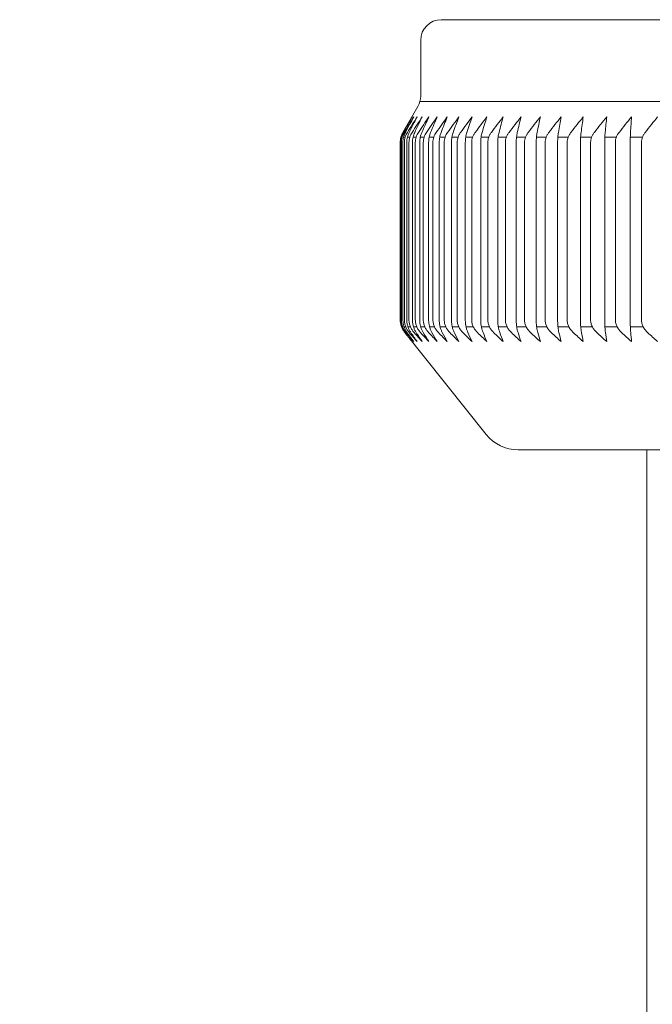
# Model space of a CAD drawing. Units: inches. Extents: x 7364 to 11041, y -2881 to -307.
# Drawn here: x 9854 to 9870, y -1760 to -1736 of the extents above; entities that cross this region are included whole.
import ezdxf

# ---------------------------------------------------------------- set-up
doc = ezdxf.new("R2010")
doc.units = ezdxf.units.IN
doc.header["$LTSCALE"] = 4
doc.header["$MEASUREMENT"] = 0
doc.layers.get('0').update_dxf_attribs({"lineweight": 15})
doc.layers.add('1', color=7, linetype='Continuous')
doc.styles.add('style2', font='arial.ttf', dxfattribs={"height": 30})
doc.dimstyles.new('212', dxfattribs={"dimtxt": 30, "dimasz": 25, "dimexe": 5, "dimexo": 10, "dimgap": 10, "dimtad": 1, "dimtoh": 1, "dimdec": 0, "dimzin": 0, "dimdsep": 46, "dimtxsty": 'style2', "dimcen": 0, "dimadec": 0, "dimazin": 0, "dimtfac": 1, "dimtdec": 0, "dimtofl": 0, "dimtmove": 0, "dimatfit": 3, "dimfxl": 1, "dimtolj": 1, "dimtzin": 0, "dimarcsym": 0})

msp = doc.modelspace()

# ---------------------------------------------------------------- linework, layer by layer
at = {"layer": '1', "linetype": 'Continuous', "lineweight": 18}
for p, q in [((9885.695, -1735.596), (9864.763, -1735.596)), ((9864.262, -1736.096), (9864.262, -1737.464)), ((9864.195, -1737.715), (9863.828, -1738.35)), ((9863.761, -1738.6), (9863.761, -1742.932)), ((9863.871, -1743.244), (9865.864, -1745.736)), ((9885.695, -1746.112), (9866.646, -1746.112)), ((9869.796, -1746.112), (9869.796, -1829.341))]:
    msp.add_line(p, q, dxfattribs=at)
at = {"layer": '1', "linetype": 'Continuous', "lineweight": 13}
for p, q in [((9864.244, -1737.599), (9907.147, -1737.599)), ((9863.78, -1738.466), (9863.781, -1738.466)), ((9863.792, -1738.466), (9863.811, -1738.466)), ((9863.845, -1738.466), (9863.883, -1738.466)), ((9863.939, -1738.466), (9863.997, -1738.466)), ((9864.075, -1738.466), (9864.152, -1738.466)), ((9864.252, -1738.466), (9864.348, -1738.466)), ((9864.47, -1738.466), (9864.585, -1738.466)), ((9864.729, -1738.466), (9864.861, -1738.466)), ((9865.027, -1738.466), (9865.178, -1738.466)), ((9865.364, -1738.466), (9865.533, -1738.466)), ((9865.741, -1738.466), (9865.927, -1738.466)), ((9866.155, -1738.466), (9866.359, -1738.466)), ((9866.606, -1738.466), (9866.827, -1738.466)), ((9867.094, -1738.466), (9867.331, -1738.466)), ((9867.617, -1738.466), (9867.871, -1738.466)), ((9868.175, -1738.466), (9868.444, -1738.466)), ((9868.766, -1738.466), (9869.05, -1738.466)), ((9869.389, -1738.466), (9869.687, -1738.466)), ((9863.825, -1743.107), (9863.805, -1743.107)), ((9863.898, -1743.107), (9863.858, -1743.107)), ((9864.012, -1743.107), (9863.952, -1743.107)), ((9864.168, -1743.107), (9864.087, -1743.107)), ((9864.364, -1743.107), (9864.263, -1743.107)), ((9864.601, -1743.107), (9864.481, -1743.107)), ((9864.878, -1743.107), (9864.738, -1743.107)), ((9865.195, -1743.107), (9865.036, -1743.107)), ((9865.551, -1743.107), (9865.372, -1743.107)), ((9865.945, -1743.107), (9865.748, -1743.107)), ((9866.377, -1743.107), (9866.161, -1743.107)), ((9866.845, -1743.107), (9866.612, -1743.107)), ((9867.35, -1743.107), (9867.099, -1743.107)), ((9867.889, -1743.107), (9867.621, -1743.107)), ((9868.462, -1743.107), (9868.178, -1743.107)), ((9869.068, -1743.107), (9868.768, -1743.107)), ((9869.706, -1743.107), (9869.391, -1743.107))]:
    msp.add_line(p, q, dxfattribs=at)
at = {"layer": '1', "linetype": 'Continuous', "lineweight": 18}
for centre, radius, start, end in [((9864.763, -1736.096), 0.501, 90, 180), ((9864.262, -1738.6), 0.501, 150, 180), ((9866.646, -1745.11), 1.002, 218.6598, 270)]:
    msp.add_arc(centre, radius, start, end, dxfattribs=at)
at = {"layer": '1', "linetype": 'Continuous', "lineweight": 18, "extrusion": (0, 0, -1)}
msp.add_arc((-9863.761, -1737.464), 0.501, 180, 210, dxfattribs=at)
at = {"layer": '1', "linetype": 'Continuous', "lineweight": 18}
for points in [[(9864.053, -1737.97), (9863.978, -1738.096), (9863.904, -1738.223), (9863.83, -1738.35)], [(9864.053, -1737.97), (9863.981, -1738.096), (9863.91, -1738.223), (9863.839, -1738.35)], [(9863.862, -1738.35), (9863.939, -1738.223), (9864.017, -1738.096), (9864.094, -1737.97)], [(9863.89, -1738.35), (9863.958, -1738.223), (9864.026, -1738.096), (9864.094, -1737.97)], [(9863.936, -1738.35), (9864.016, -1738.223), (9864.096, -1738.096), (9864.176, -1737.97)], [(9863.982, -1738.35), (9864.047, -1738.223), (9864.112, -1738.096), (9864.176, -1737.97)], [(9864.052, -1738.35), (9864.134, -1738.223), (9864.217, -1738.096), (9864.3, -1737.97)], [(9864.116, -1738.35), (9864.177, -1738.223), (9864.238, -1738.096), (9864.3, -1737.97)], [(9864.208, -1738.35), (9864.293, -1738.223), (9864.378, -1738.096), (9864.464, -1737.97)], [(9864.464, -1737.97), (9864.406, -1738.096), (9864.348, -1738.223), (9864.291, -1738.35)], [(9864.406, -1738.35), (9864.493, -1738.223), (9864.58, -1738.096), (9864.668, -1737.97)], [(9864.668, -1737.97), (9864.614, -1738.096), (9864.56, -1738.223), (9864.506, -1738.35)], [(9864.644, -1738.35), (9864.733, -1738.223), (9864.823, -1738.096), (9864.913, -1737.97)], [(9864.762, -1738.35), (9864.812, -1738.223), (9864.862, -1738.096), (9864.913, -1737.97)], [(9865.197, -1737.97), (9865.105, -1738.096), (9865.013, -1738.223), (9864.922, -1738.35)], [(9865.197, -1737.97), (9865.15, -1738.096), (9865.104, -1738.223), (9865.058, -1738.35)], [(9865.52, -1737.97), (9865.426, -1738.096), (9865.333, -1738.223), (9865.24, -1738.35)], [(9865.52, -1737.97), (9865.477, -1738.096), (9865.435, -1738.223), (9865.393, -1738.35)], [(9865.881, -1737.97), (9865.786, -1738.096), (9865.691, -1738.223), (9865.596, -1738.35)], [(9865.881, -1737.97), (9865.843, -1738.096), (9865.804, -1738.223), (9865.766, -1738.35)], [(9866.28, -1737.97), (9866.184, -1738.096), (9866.087, -1738.223), (9865.991, -1738.35)], [(9866.178, -1738.35), (9866.212, -1738.223), (9866.246, -1738.096), (9866.28, -1737.97)], [(9866.716, -1737.97), (9866.618, -1738.096), (9866.521, -1738.223), (9866.423, -1738.35)], [(9866.716, -1737.97), (9866.686, -1738.096), (9866.656, -1738.223), (9866.626, -1738.35)], [(9866.892, -1738.35), (9866.991, -1738.223), (9867.09, -1738.096), (9867.189, -1737.97)], [(9867.189, -1737.97), (9867.163, -1738.096), (9867.137, -1738.223), (9867.111, -1738.35)], [(9867.397, -1738.35), (9867.497, -1738.223), (9867.596, -1738.096), (9867.696, -1737.97)], [(9867.632, -1738.35), (9867.653, -1738.223), (9867.674, -1738.096), (9867.696, -1737.97)], [(9867.937, -1738.35), (9868.037, -1738.223), (9868.137, -1738.096), (9868.238, -1737.97)], [(9868.238, -1737.97), (9868.221, -1738.096), (9868.203, -1738.223), (9868.186, -1738.35)], [(9868.813, -1737.97), (9868.712, -1738.096), (9868.611, -1738.223), (9868.51, -1738.35)], [(9868.813, -1737.97), (9868.8, -1738.096), (9868.787, -1738.223), (9868.774, -1738.35)], [(9869.117, -1738.35), (9869.217, -1738.223), (9869.318, -1738.096), (9869.42, -1737.97)], [(9869.395, -1738.35), (9869.403, -1738.223), (9869.411, -1738.096), (9869.42, -1737.97)], [(9870.058, -1737.97), (9869.956, -1738.096), (9869.855, -1738.223), (9869.754, -1738.35)], [(9863.873, -1743.244), (9863.933, -1743.318), (9863.993, -1743.392), (9864.053, -1743.465)], [(9863.881, -1743.244), (9863.938, -1743.318), (9863.995, -1743.392), (9864.053, -1743.465)], [(9864.094, -1743.465), (9864.032, -1743.392), (9863.969, -1743.318), (9863.907, -1743.244)], [(9863.93, -1743.244), (9863.984, -1743.318), (9864.039, -1743.392), (9864.094, -1743.465)], [(9864.176, -1743.465), (9864.112, -1743.392), (9864.047, -1743.318), (9863.983, -1743.244)], [(9864.02, -1743.244), (9864.072, -1743.318), (9864.124, -1743.392), (9864.176, -1743.465)], [(9864.3, -1743.465), (9864.233, -1743.392), (9864.166, -1743.318), (9864.1, -1743.244)], [(9864.3, -1743.465), (9864.25, -1743.392), (9864.201, -1743.318), (9864.152, -1743.244)], [(9864.258, -1743.244), (9864.326, -1743.318), (9864.395, -1743.392), (9864.464, -1743.465)], [(9864.464, -1743.465), (9864.417, -1743.392), (9864.371, -1743.318), (9864.324, -1743.244)], [(9864.457, -1743.244), (9864.527, -1743.318), (9864.598, -1743.392), (9864.668, -1743.465)], [(9864.537, -1743.244), (9864.581, -1743.318), (9864.624, -1743.392), (9864.668, -1743.465)], [(9864.913, -1743.465), (9864.84, -1743.392), (9864.768, -1743.318), (9864.696, -1743.244)], [(9864.913, -1743.465), (9864.872, -1743.392), (9864.832, -1743.318), (9864.791, -1743.244)], [(9864.975, -1743.244), (9865.049, -1743.318), (9865.123, -1743.392), (9865.197, -1743.465)], [(9865.197, -1743.465), (9865.159, -1743.392), (9865.122, -1743.318), (9865.084, -1743.244)], [(9865.294, -1743.244), (9865.369, -1743.318), (9865.444, -1743.392), (9865.52, -1743.465)], [(9865.417, -1743.244), (9865.451, -1743.318), (9865.485, -1743.392), (9865.52, -1743.465)], [(9865.881, -1743.465), (9865.804, -1743.392), (9865.728, -1743.318), (9865.651, -1743.244)], [(9865.881, -1743.465), (9865.85, -1743.392), (9865.819, -1743.318), (9865.788, -1743.244)], [(9866.28, -1743.465), (9866.202, -1743.392), (9866.125, -1743.318), (9866.047, -1743.244)], [(9866.197, -1743.244), (9866.225, -1743.318), (9866.253, -1743.392), (9866.28, -1743.465)], [(9866.716, -1743.465), (9866.637, -1743.392), (9866.559, -1743.318), (9866.48, -1743.244)], [(9866.644, -1743.244), (9866.668, -1743.318), (9866.692, -1743.392), (9866.716, -1743.465)], [(9867.189, -1743.465), (9867.109, -1743.392), (9867.029, -1743.318), (9866.95, -1743.244)], [(9867.189, -1743.465), (9867.168, -1743.392), (9867.147, -1743.318), (9867.126, -1743.244)], [(9867.696, -1743.465), (9867.616, -1743.392), (9867.535, -1743.318), (9867.455, -1743.244)], [(9867.696, -1743.465), (9867.679, -1743.392), (9867.661, -1743.318), (9867.644, -1743.244)], [(9868.238, -1743.465), (9868.157, -1743.392), (9868.076, -1743.318), (9867.995, -1743.244)], [(9868.238, -1743.465), (9868.224, -1743.392), (9868.21, -1743.318), (9868.196, -1743.244)], [(9868.569, -1743.244), (9868.65, -1743.318), (9868.731, -1743.392), (9868.813, -1743.465)], [(9868.813, -1743.465), (9868.802, -1743.392), (9868.792, -1743.318), (9868.782, -1743.244)], [(9869.175, -1743.244), (9869.257, -1743.318), (9869.338, -1743.392), (9869.42, -1743.465)], [(9869.4, -1743.244), (9869.406, -1743.318), (9869.413, -1743.392), (9869.42, -1743.465)], [(9869.813, -1743.244), (9869.895, -1743.318), (9869.976, -1743.392), (9870.058, -1743.465)]]:
    msp.add_open_spline(points, degree=3, dxfattribs=at)
for points, knots in [([(9863.83, -1738.35), (9863.82, -1738.368), (9863.81, -1738.386), (9863.793, -1738.425), (9863.786, -1738.446), (9863.774, -1738.489), (9863.77, -1738.511), (9863.764, -1738.555), (9863.762, -1738.577), (9863.762, -1738.6)], [0, 0, 0, 0, 0.25, 0.25, 0.5, 0.5, 0.75, 0.75, 1, 1, 1, 1]), ([(9863.839, -1738.35), (9863.829, -1738.368), (9863.82, -1738.386), (9863.804, -1738.426), (9863.797, -1738.446), (9863.786, -1738.489), (9863.782, -1738.511), (9863.776, -1738.555), (9863.774, -1738.577), (9863.774, -1738.6)], [0, 0, 0, 0, 0.25, 0.25, 0.5, 0.5, 0.75, 0.75, 1, 1, 1, 1]), ([(9863.792, -1738.6), (9863.792, -1738.577), (9863.794, -1738.555), (9863.8, -1738.511), (9863.805, -1738.489), (9863.817, -1738.446), (9863.824, -1738.425), (9863.842, -1738.386), (9863.852, -1738.368), (9863.862, -1738.35)], [0, 0, 0, 0, 0.25, 0.25, 0.5, 0.5, 0.75, 0.75, 1, 1, 1, 1]), ([(9863.828, -1738.6), (9863.828, -1738.577), (9863.829, -1738.555), (9863.835, -1738.511), (9863.839, -1738.489), (9863.85, -1738.446), (9863.857, -1738.426), (9863.872, -1738.386), (9863.88, -1738.368), (9863.89, -1738.35)], [0, 0, 0, 0, 0.25, 0.25, 0.5, 0.5, 0.75, 0.75, 1, 1, 1, 1]), ([(9863.863, -1738.6), (9863.863, -1738.577), (9863.865, -1738.555), (9863.872, -1738.511), (9863.877, -1738.489), (9863.889, -1738.446), (9863.897, -1738.425), (9863.915, -1738.386), (9863.925, -1738.368), (9863.936, -1738.35)], [0, 0, 0, 0, 0.25, 0.25, 0.5, 0.5, 0.75, 0.75, 1, 1, 1, 1]), ([(9863.923, -1738.6), (9863.923, -1738.577), (9863.925, -1738.555), (9863.93, -1738.511), (9863.934, -1738.489), (9863.944, -1738.446), (9863.951, -1738.426), (9863.965, -1738.386), (9863.973, -1738.368), (9863.982, -1738.35)], [0, 0, 0, 0, 0.25, 0.25, 0.5, 0.5, 0.75, 0.75, 1, 1, 1, 1]), ([(9864.052, -1738.35), (9864.04, -1738.368), (9864.03, -1738.386), (9864.011, -1738.425), (9864.003, -1738.446), (9863.99, -1738.489), (9863.985, -1738.511), (9863.978, -1738.555), (9863.976, -1738.577), (9863.976, -1738.6)], [0, 0, 0, 0, 0.25, 0.25, 0.5, 0.5, 0.75, 0.75, 1, 1, 1, 1]), ([(9864.06, -1738.6), (9864.06, -1738.577), (9864.061, -1738.555), (9864.066, -1738.511), (9864.07, -1738.489), (9864.08, -1738.446), (9864.086, -1738.426), (9864.1, -1738.386), (9864.107, -1738.368), (9864.116, -1738.35)], [0, 0, 0, 0, 0.25, 0.25, 0.5, 0.5, 0.75, 0.75, 1, 1, 1, 1]), ([(9864.131, -1738.6), (9864.131, -1738.577), (9864.133, -1738.555), (9864.14, -1738.511), (9864.145, -1738.489), (9864.158, -1738.446), (9864.167, -1738.425), (9864.186, -1738.386), (9864.196, -1738.368), (9864.208, -1738.35)], [0, 0, 0, 0, 0.25, 0.25, 0.5, 0.5, 0.75, 0.75, 1, 1, 1, 1]), ([(9864.238, -1738.6), (9864.238, -1738.577), (9864.239, -1738.555), (9864.244, -1738.511), (9864.247, -1738.489), (9864.257, -1738.446), (9864.262, -1738.426), (9864.275, -1738.386), (9864.283, -1738.368), (9864.291, -1738.35)], [0, 0, 0, 0, 0.25, 0.25, 0.5, 0.5, 0.75, 0.75, 1, 1, 1, 1]), ([(9864.406, -1738.35), (9864.394, -1738.368), (9864.383, -1738.386), (9864.363, -1738.425), (9864.354, -1738.446), (9864.34, -1738.489), (9864.335, -1738.511), (9864.328, -1738.555), (9864.326, -1738.577), (9864.326, -1738.6)], [0, 0, 0, 0, 0.25, 0.25, 0.5, 0.5, 0.75, 0.75, 1, 1, 1, 1]), ([(9864.506, -1738.35), (9864.499, -1738.368), (9864.492, -1738.386), (9864.48, -1738.426), (9864.474, -1738.446), (9864.466, -1738.489), (9864.462, -1738.511), (9864.458, -1738.555), (9864.457, -1738.577), (9864.457, -1738.6)], [0, 0, 0, 0, 0.25, 0.25, 0.5, 0.5, 0.75, 0.75, 1, 1, 1, 1]), ([(9864.562, -1738.6), (9864.562, -1738.577), (9864.564, -1738.555), (9864.571, -1738.511), (9864.577, -1738.489), (9864.591, -1738.446), (9864.6, -1738.425), (9864.62, -1738.386), (9864.631, -1738.368), (9864.644, -1738.35)], [0, 0, 0, 0, 0.25, 0.25, 0.5, 0.5, 0.75, 0.75, 1, 1, 1, 1]), ([(9864.762, -1738.35), (9864.755, -1738.368), (9864.748, -1738.386), (9864.737, -1738.426), (9864.732, -1738.446), (9864.724, -1738.489), (9864.721, -1738.511), (9864.717, -1738.555), (9864.716, -1738.577), (9864.716, -1738.6)], [0, 0, 0, 0, 0.25, 0.25, 0.5, 0.5, 0.75, 0.75, 1, 1, 1, 1]), ([(9864.839, -1738.6), (9864.839, -1738.577), (9864.841, -1738.555), (9864.848, -1738.511), (9864.854, -1738.489), (9864.868, -1738.446), (9864.877, -1738.425), (9864.898, -1738.386), (9864.909, -1738.368), (9864.922, -1738.35)], [0, 0, 0, 0, 0.25, 0.25, 0.5, 0.5, 0.75, 0.75, 1, 1, 1, 1]), ([(9865.015, -1738.6), (9865.015, -1738.577), (9865.016, -1738.555), (9865.02, -1738.511), (9865.023, -1738.489), (9865.03, -1738.446), (9865.035, -1738.426), (9865.045, -1738.386), (9865.051, -1738.368), (9865.058, -1738.35)], [0, 0, 0, 0, 0.25, 0.25, 0.5, 0.5, 0.75, 0.75, 1, 1, 1, 1]), ([(9865.24, -1738.35), (9865.227, -1738.368), (9865.215, -1738.386), (9865.194, -1738.425), (9865.185, -1738.446), (9865.17, -1738.489), (9865.164, -1738.511), (9865.157, -1738.555), (9865.155, -1738.577), (9865.155, -1738.6)], [0, 0, 0, 0, 0.25, 0.25, 0.5, 0.5, 0.75, 0.75, 1, 1, 1, 1]), ([(9865.354, -1738.6), (9865.354, -1738.577), (9865.355, -1738.555), (9865.358, -1738.511), (9865.361, -1738.489), (9865.368, -1738.446), (9865.372, -1738.426), (9865.381, -1738.386), (9865.387, -1738.368), (9865.393, -1738.35)], [0, 0, 0, 0, 0.25, 0.25, 0.5, 0.5, 0.75, 0.75, 1, 1, 1, 1]), ([(9865.51, -1738.6), (9865.51, -1738.577), (9865.512, -1738.555), (9865.519, -1738.511), (9865.525, -1738.489), (9865.54, -1738.446), (9865.55, -1738.425), (9865.571, -1738.386), (9865.583, -1738.368), (9865.596, -1738.35)], [0, 0, 0, 0, 0.25, 0.25, 0.5, 0.5, 0.75, 0.75, 1, 1, 1, 1]), ([(9865.766, -1738.35), (9865.761, -1738.368), (9865.756, -1738.386), (9865.747, -1738.426), (9865.744, -1738.446), (9865.737, -1738.489), (9865.735, -1738.511), (9865.732, -1738.555), (9865.731, -1738.577), (9865.731, -1738.6)], [0, 0, 0, 0, 0.25, 0.25, 0.5, 0.5, 0.75, 0.75, 1, 1, 1, 1]), ([(9865.903, -1738.6), (9865.903, -1738.577), (9865.905, -1738.555), (9865.913, -1738.511), (9865.919, -1738.489), (9865.934, -1738.446), (9865.944, -1738.425), (9865.965, -1738.386), (9865.978, -1738.368), (9865.991, -1738.35)], [0, 0, 0, 0, 0.25, 0.25, 0.5, 0.5, 0.75, 0.75, 1, 1, 1, 1]), ([(9866.178, -1738.35), (9866.173, -1738.368), (9866.168, -1738.386), (9866.161, -1738.426), (9866.157, -1738.446), (9866.152, -1738.489), (9866.15, -1738.511), (9866.147, -1738.555), (9866.146, -1738.577), (9866.146, -1738.6)], [0, 0, 0, 0, 0.25, 0.25, 0.5, 0.5, 0.75, 0.75, 1, 1, 1, 1]), ([(9866.423, -1738.35), (9866.41, -1738.368), (9866.397, -1738.386), (9866.376, -1738.425), (9866.366, -1738.446), (9866.35, -1738.489), (9866.344, -1738.511), (9866.336, -1738.555), (9866.334, -1738.577), (9866.334, -1738.6)], [0, 0, 0, 0, 0.25, 0.25, 0.5, 0.5, 0.75, 0.75, 1, 1, 1, 1]), ([(9866.599, -1738.6), (9866.599, -1738.577), (9866.6, -1738.555), (9866.602, -1738.511), (9866.604, -1738.489), (9866.609, -1738.446), (9866.612, -1738.426), (9866.618, -1738.386), (9866.622, -1738.368), (9866.626, -1738.35)], [0, 0, 0, 0, 0.25, 0.25, 0.5, 0.5, 0.75, 0.75, 1, 1, 1, 1]), ([(9866.892, -1738.35), (9866.879, -1738.368), (9866.866, -1738.386), (9866.844, -1738.425), (9866.834, -1738.446), (9866.819, -1738.489), (9866.813, -1738.511), (9866.805, -1738.555), (9866.802, -1738.577), (9866.802, -1738.6)], [0, 0, 0, 0, 0.25, 0.25, 0.5, 0.5, 0.75, 0.75, 1, 1, 1, 1]), ([(9867.088, -1738.6), (9867.088, -1738.577), (9867.088, -1738.555), (9867.09, -1738.511), (9867.092, -1738.489), (9867.096, -1738.446), (9867.099, -1738.426), (9867.104, -1738.386), (9867.108, -1738.368), (9867.111, -1738.35)], [0, 0, 0, 0, 0.25, 0.25, 0.5, 0.5, 0.75, 0.75, 1, 1, 1, 1]), ([(9867.307, -1738.6), (9867.307, -1738.577), (9867.309, -1738.555), (9867.317, -1738.511), (9867.323, -1738.489), (9867.339, -1738.446), (9867.348, -1738.425), (9867.371, -1738.386), (9867.383, -1738.368), (9867.397, -1738.35)], [0, 0, 0, 0, 0.25, 0.25, 0.5, 0.5, 0.75, 0.75, 1, 1, 1, 1]), ([(9867.632, -1738.35), (9867.629, -1738.368), (9867.626, -1738.386), (9867.621, -1738.426), (9867.619, -1738.446), (9867.616, -1738.489), (9867.614, -1738.511), (9867.612, -1738.555), (9867.612, -1738.577), (9867.612, -1738.6)], [0, 0, 0, 0, 0.25, 0.25, 0.5, 0.5, 0.75, 0.75, 1, 1, 1, 1]), ([(9867.846, -1738.6), (9867.846, -1738.577), (9867.848, -1738.555), (9867.856, -1738.511), (9867.862, -1738.489), (9867.878, -1738.446), (9867.888, -1738.425), (9867.91, -1738.386), (9867.923, -1738.368), (9867.937, -1738.35)], [0, 0, 0, 0, 0.25, 0.25, 0.5, 0.5, 0.75, 0.75, 1, 1, 1, 1]), ([(9868.171, -1738.6), (9868.171, -1738.577), (9868.171, -1738.555), (9868.172, -1738.511), (9868.173, -1738.489), (9868.176, -1738.446), (9868.178, -1738.426), (9868.182, -1738.386), (9868.184, -1738.368), (9868.186, -1738.35)], [0, 0, 0, 0, 0.25, 0.25, 0.5, 0.5, 0.75, 0.75, 1, 1, 1, 1]), ([(9868.419, -1738.6), (9868.419, -1738.577), (9868.421, -1738.555), (9868.429, -1738.511), (9868.435, -1738.489), (9868.451, -1738.446), (9868.461, -1738.425), (9868.484, -1738.386), (9868.496, -1738.368), (9868.51, -1738.35)], [0, 0, 0, 0, 0.25, 0.25, 0.5, 0.5, 0.75, 0.75, 1, 1, 1, 1]), ([(9868.763, -1738.6), (9868.763, -1738.577), (9868.763, -1738.555), (9868.764, -1738.511), (9868.765, -1738.489), (9868.767, -1738.446), (9868.768, -1738.426), (9868.771, -1738.386), (9868.773, -1738.368), (9868.774, -1738.35)], [0, 0, 0, 0, 0.25, 0.25, 0.5, 0.5, 0.75, 0.75, 1, 1, 1, 1]), ([(9869.117, -1738.35), (9869.102, -1738.368), (9869.09, -1738.386), (9869.067, -1738.425), (9869.057, -1738.446), (9869.041, -1738.489), (9869.035, -1738.511), (9869.027, -1738.555), (9869.024, -1738.577), (9869.024, -1738.6)], [0, 0, 0, 0, 0.25, 0.25, 0.5, 0.5, 0.75, 0.75, 1, 1, 1, 1]), ([(9869.387, -1738.6), (9869.387, -1738.577), (9869.387, -1738.555), (9869.388, -1738.511), (9869.388, -1738.489), (9869.39, -1738.446), (9869.391, -1738.426), (9869.392, -1738.386), (9869.393, -1738.368), (9869.395, -1738.35)], [0, 0, 0, 0, 0.25, 0.25, 0.5, 0.5, 0.75, 0.75, 1, 1, 1, 1]), ([(9869.662, -1738.6), (9869.662, -1738.577), (9869.664, -1738.555), (9869.673, -1738.511), (9869.679, -1738.489), (9869.695, -1738.446), (9869.705, -1738.425), (9869.727, -1738.386), (9869.74, -1738.368), (9869.754, -1738.35)], [0, 0, 0, 0, 0.25, 0.25, 0.5, 0.5, 0.75, 0.75, 1, 1, 1, 1]), ([(9863.762, -1738.6), (9863.762, -1739.055), (9863.762, -1739.51), (9863.762, -1740.459), (9863.762, -1740.953), (9863.762, -1741.942), (9863.762, -1742.437), (9863.762, -1742.932)], [0, 0, 0, 0, 0.314899, 0.314899, 0.65745, 0.65745, 1, 1, 1, 1]), ([(9863.774, -1738.6), (9863.774, -1739.585), (9863.774, -1740.569), (9863.774, -1742.013), (9863.774, -1742.472), (9863.774, -1742.932)], [0, 0, 0, 0, 0.681833, 0.681833, 1, 1, 1, 1]), ([(9863.792, -1738.6), (9863.792, -1739.055), (9863.792, -1739.51), (9863.792, -1740.459), (9863.792, -1740.953), (9863.792, -1741.942), (9863.792, -1742.437), (9863.792, -1742.932)], [0, 0, 0, 0, 0.314899, 0.314899, 0.65745, 0.65745, 1, 1, 1, 1]), ([(9863.828, -1738.6), (9863.828, -1739.585), (9863.828, -1740.569), (9863.828, -1742.013), (9863.828, -1742.472), (9863.828, -1742.932)], [0, 0, 0, 0, 0.681833, 0.681833, 1, 1, 1, 1]), ([(9863.863, -1742.932), (9863.863, -1742.437), (9863.863, -1741.942), (9863.863, -1740.953), (9863.863, -1740.459), (9863.863, -1739.51), (9863.863, -1739.055), (9863.863, -1738.6)], [0, 0, 0, 0, 0.34255, 0.34255, 0.685101, 0.685101, 1, 1, 1, 1]), ([(9863.923, -1742.932), (9863.923, -1742.472), (9863.923, -1742.013), (9863.923, -1740.569), (9863.923, -1739.585), (9863.923, -1738.6)], [0, 0, 0, 0, 0.318167, 0.318167, 1, 1, 1, 1]), ([(9863.976, -1738.6), (9863.976, -1739.055), (9863.976, -1739.51), (9863.976, -1740.459), (9863.976, -1740.953), (9863.976, -1741.942), (9863.976, -1742.437), (9863.976, -1742.932)], [0, 0, 0, 0, 0.314899, 0.314899, 0.65745, 0.65745, 1, 1, 1, 1]), ([(9864.06, -1738.6), (9864.06, -1739.585), (9864.06, -1740.569), (9864.06, -1742.013), (9864.06, -1742.472), (9864.06, -1742.932)], [0, 0, 0, 0, 0.681833, 0.681833, 1, 1, 1, 1]), ([(9864.131, -1742.932), (9864.131, -1742.437), (9864.131, -1741.942), (9864.131, -1740.953), (9864.131, -1740.459), (9864.131, -1739.51), (9864.131, -1739.055), (9864.131, -1738.6)], [0, 0, 0, 0, 0.34255, 0.34255, 0.685101, 0.685101, 1, 1, 1, 1]), ([(9864.238, -1742.932), (9864.238, -1742.472), (9864.238, -1742.013), (9864.238, -1740.569), (9864.238, -1739.585), (9864.238, -1738.6)], [0, 0, 0, 0, 0.318167, 0.318167, 1, 1, 1, 1]), ([(9864.326, -1738.6), (9864.326, -1739.055), (9864.326, -1739.51), (9864.326, -1740.459), (9864.326, -1740.953), (9864.326, -1741.942), (9864.326, -1742.437), (9864.326, -1742.932)], [0, 0, 0, 0, 0.314899, 0.314899, 0.65745, 0.65745, 1, 1, 1, 1]), ([(9864.457, -1738.6), (9864.457, -1739.585), (9864.457, -1740.569), (9864.457, -1742.013), (9864.457, -1742.472), (9864.457, -1742.932)], [0, 0, 0, 0, 0.681833, 0.681833, 1, 1, 1, 1]), ([(9864.562, -1738.6), (9864.562, -1739.055), (9864.562, -1739.51), (9864.562, -1740.459), (9864.562, -1740.953), (9864.562, -1741.942), (9864.562, -1742.437), (9864.562, -1742.932)], [0, 0, 0, 0, 0.314899, 0.314899, 0.65745, 0.65745, 1, 1, 1, 1]), ([(9864.716, -1742.932), (9864.716, -1742.472), (9864.716, -1742.013), (9864.716, -1740.569), (9864.716, -1739.585), (9864.716, -1738.6)], [0, 0, 0, 0, 0.318167, 0.318167, 1, 1, 1, 1]), ([(9864.839, -1738.6), (9864.839, -1739.055), (9864.839, -1739.51), (9864.839, -1740.459), (9864.839, -1740.953), (9864.839, -1741.942), (9864.839, -1742.437), (9864.839, -1742.932)], [0, 0, 0, 0, 0.314899, 0.314899, 0.65745, 0.65745, 1, 1, 1, 1]), ([(9865.015, -1738.6), (9865.015, -1739.585), (9865.015, -1740.569), (9865.015, -1742.013), (9865.015, -1742.472), (9865.015, -1742.932)], [0, 0, 0, 0, 0.681833, 0.681833, 1, 1, 1, 1]), ([(9865.155, -1742.932), (9865.155, -1742.437), (9865.155, -1741.942), (9865.155, -1740.953), (9865.155, -1740.459), (9865.155, -1739.51), (9865.155, -1739.055), (9865.155, -1738.6)], [0, 0, 0, 0, 0.34255, 0.34255, 0.685101, 0.685101, 1, 1, 1, 1]), ([(9865.354, -1742.932), (9865.354, -1742.472), (9865.354, -1742.013), (9865.354, -1740.569), (9865.354, -1739.585), (9865.354, -1738.6)], [0, 0, 0, 0, 0.318167, 0.318167, 1, 1, 1, 1]), ([(9865.51, -1742.932), (9865.51, -1742.437), (9865.51, -1741.942), (9865.51, -1740.953), (9865.51, -1740.459), (9865.51, -1739.51), (9865.51, -1739.055), (9865.51, -1738.6)], [0, 0, 0, 0, 0.34255, 0.34255, 0.685101, 0.685101, 1, 1, 1, 1]), ([(9865.731, -1742.932), (9865.731, -1742.472), (9865.731, -1742.013), (9865.731, -1740.569), (9865.731, -1739.585), (9865.731, -1738.6)], [0, 0, 0, 0, 0.318167, 0.318167, 1, 1, 1, 1]), ([(9865.903, -1738.6), (9865.903, -1739.055), (9865.903, -1739.51), (9865.903, -1740.459), (9865.903, -1740.953), (9865.903, -1741.942), (9865.903, -1742.437), (9865.903, -1742.932)], [0, 0, 0, 0, 0.314899, 0.314899, 0.65745, 0.65745, 1, 1, 1, 1]), ([(9866.146, -1742.932), (9866.146, -1742.472), (9866.146, -1742.013), (9866.146, -1740.569), (9866.146, -1739.585), (9866.146, -1738.6)], [0, 0, 0, 0, 0.318167, 0.318167, 1, 1, 1, 1]), ([(9866.334, -1742.932), (9866.334, -1742.437), (9866.334, -1741.942), (9866.334, -1740.953), (9866.334, -1740.459), (9866.334, -1739.51), (9866.334, -1739.055), (9866.334, -1738.6)], [0, 0, 0, 0, 0.34255, 0.34255, 0.685101, 0.685101, 1, 1, 1, 1]), ([(9866.599, -1738.6), (9866.599, -1739.585), (9866.599, -1740.569), (9866.599, -1742.013), (9866.599, -1742.472), (9866.599, -1742.932)], [0, 0, 0, 0, 0.681833, 0.681833, 1, 1, 1, 1]), ([(9866.802, -1742.932), (9866.802, -1742.437), (9866.802, -1741.942), (9866.802, -1740.953), (9866.802, -1740.459), (9866.802, -1739.51), (9866.802, -1739.055), (9866.802, -1738.6)], [0, 0, 0, 0, 0.34255, 0.34255, 0.685101, 0.685101, 1, 1, 1, 1]), ([(9867.088, -1738.6), (9867.088, -1739.585), (9867.088, -1740.569), (9867.088, -1742.013), (9867.088, -1742.472), (9867.088, -1742.932)], [0, 0, 0, 0, 0.681833, 0.681833, 1, 1, 1, 1]), ([(9867.307, -1738.6), (9867.307, -1739.055), (9867.307, -1739.51), (9867.307, -1740.459), (9867.307, -1740.953), (9867.307, -1741.942), (9867.307, -1742.437), (9867.307, -1742.932)], [0, 0, 0, 0, 0.314899, 0.314899, 0.65745, 0.65745, 1, 1, 1, 1]), ([(9867.612, -1742.932), (9867.612, -1742.472), (9867.612, -1742.013), (9867.612, -1740.569), (9867.612, -1739.585), (9867.612, -1738.6)], [0, 0, 0, 0, 0.318167, 0.318167, 1, 1, 1, 1]), ([(9867.846, -1738.6), (9867.846, -1739.055), (9867.846, -1739.51), (9867.846, -1740.459), (9867.846, -1740.953), (9867.846, -1741.942), (9867.846, -1742.437), (9867.846, -1742.932)], [0, 0, 0, 0, 0.314899, 0.314899, 0.65745, 0.65745, 1, 1, 1, 1]), ([(9868.171, -1742.932), (9868.171, -1742.472), (9868.171, -1742.013), (9868.171, -1740.569), (9868.171, -1739.585), (9868.171, -1738.6)], [0, 0, 0, 0, 0.318167, 0.318167, 1, 1, 1, 1]), ([(9868.419, -1742.932), (9868.419, -1742.437), (9868.419, -1741.942), (9868.419, -1740.953), (9868.419, -1740.459), (9868.419, -1739.51), (9868.419, -1739.055), (9868.419, -1738.6)], [0, 0, 0, 0, 0.34255, 0.34255, 0.685101, 0.685101, 1, 1, 1, 1]), ([(9868.763, -1738.6), (9868.763, -1739.585), (9868.763, -1740.569), (9868.763, -1742.013), (9868.763, -1742.472), (9868.763, -1742.932)], [0, 0, 0, 0, 0.681833, 0.681833, 1, 1, 1, 1]), ([(9869.024, -1742.932), (9869.024, -1742.437), (9869.024, -1741.942), (9869.024, -1740.953), (9869.024, -1740.459), (9869.024, -1739.51), (9869.024, -1739.055), (9869.024, -1738.6)], [0, 0, 0, 0, 0.34255, 0.34255, 0.685101, 0.685101, 1, 1, 1, 1]), ([(9869.387, -1742.932), (9869.387, -1742.472), (9869.387, -1742.013), (9869.387, -1740.569), (9869.387, -1739.585), (9869.387, -1738.6)], [0, 0, 0, 0, 0.318167, 0.318167, 1, 1, 1, 1]), ([(9869.662, -1742.932), (9869.662, -1742.437), (9869.662, -1741.942), (9869.662, -1740.953), (9869.662, -1740.459), (9869.662, -1739.51), (9869.662, -1739.055), (9869.662, -1738.6)], [0, 0, 0, 0, 0.34255, 0.34255, 0.685101, 0.685101, 1, 1, 1, 1]), ([(9863.762, -1742.932), (9863.762, -1742.962), (9863.765, -1742.991), (9863.773, -1743.034), (9863.776, -1743.048), (9863.784, -1743.077), (9863.788, -1743.09), (9863.803, -1743.13), (9863.815, -1743.155), (9863.842, -1743.202), (9863.857, -1743.224), (9863.873, -1743.244)], [0, 0, 0, 0, 0.25, 0.25, 0.375, 0.375, 0.5, 0.5, 0.75, 0.75, 1, 1, 1, 1]), ([(9863.774, -1742.932), (9863.774, -1742.947), (9863.775, -1742.962), (9863.777, -1742.992), (9863.779, -1743.006), (9863.787, -1743.049), (9863.794, -1743.077), (9863.808, -1743.117), (9863.814, -1743.13), (9863.825, -1743.155), (9863.831, -1743.167), (9863.851, -1743.203), (9863.865, -1743.224), (9863.881, -1743.244)], [0, 0, 0, 0, 0.125, 0.125, 0.25, 0.25, 0.5, 0.5, 0.625, 0.625, 0.75, 0.75, 1, 1, 1, 1]), ([(9863.792, -1742.932), (9863.792, -1742.962), (9863.795, -1742.991), (9863.803, -1743.034), (9863.806, -1743.048), (9863.814, -1743.077), (9863.819, -1743.09), (9863.834, -1743.13), (9863.846, -1743.155), (9863.875, -1743.202), (9863.89, -1743.224), (9863.907, -1743.244)], [0, 0, 0, 0, 0.25, 0.25, 0.375, 0.375, 0.5, 0.5, 0.75, 0.75, 1, 1, 1, 1]), ([(9863.828, -1742.932), (9863.828, -1742.947), (9863.829, -1742.962), (9863.831, -1742.992), (9863.833, -1743.006), (9863.84, -1743.049), (9863.847, -1743.077), (9863.861, -1743.117), (9863.866, -1743.13), (9863.877, -1743.155), (9863.882, -1743.167), (9863.901, -1743.203), (9863.915, -1743.224), (9863.93, -1743.244)], [0, 0, 0, 0, 0.125, 0.125, 0.25, 0.25, 0.5, 0.5, 0.625, 0.625, 0.75, 0.75, 1, 1, 1, 1]), ([(9863.983, -1743.244), (9863.965, -1743.224), (9863.949, -1743.202), (9863.92, -1743.155), (9863.907, -1743.13), (9863.891, -1743.09), (9863.887, -1743.077), (9863.878, -1743.048), (9863.875, -1743.034), (9863.866, -1742.991), (9863.863, -1742.962), (9863.863, -1742.932)], [0, 0, 0, 0, 0.25, 0.25, 0.5, 0.5, 0.625, 0.625, 0.75, 0.75, 1, 1, 1, 1]), ([(9864.02, -1743.244), (9864.006, -1743.224), (9863.993, -1743.203), (9863.975, -1743.167), (9863.97, -1743.155), (9863.959, -1743.13), (9863.954, -1743.117), (9863.942, -1743.077), (9863.935, -1743.049), (9863.928, -1743.006), (9863.926, -1742.992), (9863.924, -1742.962), (9863.923, -1742.947), (9863.923, -1742.932)], [0, 0, 0, 0, 0.25, 0.25, 0.375, 0.375, 0.5, 0.5, 0.75, 0.75, 0.875, 0.875, 1, 1, 1, 1]), ([(9863.976, -1742.932), (9863.976, -1742.962), (9863.979, -1742.991), (9863.988, -1743.034), (9863.992, -1743.048), (9864, -1743.077), (9864.005, -1743.09), (9864.022, -1743.13), (9864.035, -1743.155), (9864.065, -1743.202), (9864.082, -1743.224), (9864.1, -1743.244)], [0, 0, 0, 0, 0.25, 0.25, 0.375, 0.375, 0.5, 0.5, 0.75, 0.75, 1, 1, 1, 1]), ([(9864.06, -1742.932), (9864.06, -1742.947), (9864.061, -1742.962), (9864.063, -1742.992), (9864.065, -1743.006), (9864.071, -1743.049), (9864.077, -1743.077), (9864.09, -1743.117), (9864.094, -1743.13), (9864.104, -1743.155), (9864.109, -1743.167), (9864.126, -1743.203), (9864.138, -1743.224), (9864.152, -1743.244)], [0, 0, 0, 0, 0.125, 0.125, 0.25, 0.25, 0.5, 0.5, 0.625, 0.625, 0.75, 0.75, 1, 1, 1, 1]), ([(9864.258, -1743.244), (9864.239, -1743.224), (9864.222, -1743.202), (9864.191, -1743.155), (9864.177, -1743.13), (9864.16, -1743.09), (9864.155, -1743.077), (9864.147, -1743.048), (9864.143, -1743.034), (9864.134, -1742.991), (9864.131, -1742.962), (9864.131, -1742.932)], [0, 0, 0, 0, 0.25, 0.25, 0.5, 0.5, 0.625, 0.625, 0.75, 0.75, 1, 1, 1, 1]), ([(9864.324, -1743.244), (9864.311, -1743.224), (9864.3, -1743.203), (9864.284, -1743.167), (9864.279, -1743.155), (9864.27, -1743.13), (9864.266, -1743.117), (9864.254, -1743.077), (9864.248, -1743.049), (9864.242, -1743.006), (9864.241, -1742.992), (9864.239, -1742.962), (9864.238, -1742.947), (9864.238, -1742.932)], [0, 0, 0, 0, 0.25, 0.25, 0.375, 0.375, 0.5, 0.5, 0.75, 0.75, 0.875, 0.875, 1, 1, 1, 1]), ([(9864.326, -1742.932), (9864.326, -1742.962), (9864.329, -1742.991), (9864.339, -1743.034), (9864.342, -1743.048), (9864.351, -1743.077), (9864.357, -1743.09), (9864.374, -1743.13), (9864.388, -1743.155), (9864.42, -1743.202), (9864.437, -1743.224), (9864.457, -1743.244)], [0, 0, 0, 0, 0.25, 0.25, 0.375, 0.375, 0.5, 0.5, 0.75, 0.75, 1, 1, 1, 1]), ([(9864.457, -1742.932), (9864.457, -1742.947), (9864.457, -1742.962), (9864.459, -1742.992), (9864.461, -1743.006), (9864.467, -1743.049), (9864.472, -1743.077), (9864.483, -1743.117), (9864.487, -1743.13), (9864.495, -1743.155), (9864.5, -1743.167), (9864.515, -1743.203), (9864.526, -1743.224), (9864.537, -1743.244)], [0, 0, 0, 0, 0.125, 0.125, 0.25, 0.25, 0.5, 0.5, 0.625, 0.625, 0.75, 0.75, 1, 1, 1, 1]), ([(9864.696, -1743.244), (9864.676, -1743.224), (9864.658, -1743.202), (9864.625, -1743.155), (9864.611, -1743.13), (9864.593, -1743.09), (9864.588, -1743.077), (9864.579, -1743.048), (9864.575, -1743.034), (9864.566, -1742.991), (9864.562, -1742.962), (9864.562, -1742.932)], [0, 0, 0, 0, 0.25, 0.25, 0.5, 0.5, 0.625, 0.625, 0.75, 0.75, 1, 1, 1, 1]), ([(9864.716, -1742.932), (9864.716, -1742.947), (9864.717, -1742.962), (9864.718, -1742.992), (9864.72, -1743.006), (9864.725, -1743.049), (9864.73, -1743.077), (9864.74, -1743.117), (9864.744, -1743.13), (9864.752, -1743.155), (9864.756, -1743.167), (9864.77, -1743.203), (9864.78, -1743.224), (9864.791, -1743.244)], [0, 0, 0, 0, 0.125, 0.125, 0.25, 0.25, 0.5, 0.5, 0.625, 0.625, 0.75, 0.75, 1, 1, 1, 1]), ([(9864.839, -1742.932), (9864.839, -1742.962), (9864.842, -1742.991), (9864.852, -1743.034), (9864.855, -1743.048), (9864.865, -1743.077), (9864.87, -1743.09), (9864.889, -1743.13), (9864.903, -1743.155), (9864.936, -1743.202), (9864.955, -1743.224), (9864.975, -1743.244)], [0, 0, 0, 0, 0.25, 0.25, 0.375, 0.375, 0.5, 0.5, 0.75, 0.75, 1, 1, 1, 1]), ([(9865.084, -1743.244), (9865.074, -1743.224), (9865.065, -1743.203), (9865.052, -1743.167), (9865.048, -1743.155), (9865.041, -1743.13), (9865.038, -1743.117), (9865.028, -1743.077), (9865.024, -1743.049), (9865.019, -1743.006), (9865.017, -1742.992), (9865.016, -1742.962), (9865.015, -1742.947), (9865.015, -1742.932)], [0, 0, 0, 0, 0.25, 0.25, 0.375, 0.375, 0.5, 0.5, 0.75, 0.75, 0.875, 0.875, 1, 1, 1, 1]), ([(9865.294, -1743.244), (9865.273, -1743.224), (9865.254, -1743.202), (9865.22, -1743.155), (9865.206, -1743.13), (9865.187, -1743.09), (9865.182, -1743.077), (9865.172, -1743.048), (9865.168, -1743.034), (9865.158, -1742.991), (9865.155, -1742.962), (9865.155, -1742.932)], [0, 0, 0, 0, 0.25, 0.25, 0.5, 0.5, 0.625, 0.625, 0.75, 0.75, 1, 1, 1, 1]), ([(9865.417, -1743.244), (9865.408, -1743.224), (9865.399, -1743.203), (9865.388, -1743.167), (9865.384, -1743.155), (9865.377, -1743.13), (9865.374, -1743.117), (9865.366, -1743.077), (9865.361, -1743.049), (9865.357, -1743.006), (9865.356, -1742.992), (9865.354, -1742.962), (9865.354, -1742.947), (9865.354, -1742.932)], [0, 0, 0, 0, 0.25, 0.25, 0.375, 0.375, 0.5, 0.5, 0.75, 0.75, 0.875, 0.875, 1, 1, 1, 1]), ([(9865.51, -1742.932), (9865.51, -1742.962), (9865.513, -1742.991), (9865.523, -1743.034), (9865.527, -1743.048), (9865.537, -1743.077), (9865.543, -1743.09), (9865.562, -1743.13), (9865.577, -1743.155), (9865.611, -1743.202), (9865.631, -1743.224), (9865.651, -1743.244)], [0, 0, 0, 0, 0.25, 0.25, 0.375, 0.375, 0.5, 0.5, 0.75, 0.75, 1, 1, 1, 1]), ([(9865.731, -1742.932), (9865.731, -1742.947), (9865.731, -1742.962), (9865.733, -1742.992), (9865.734, -1743.006), (9865.738, -1743.049), (9865.742, -1743.077), (9865.75, -1743.117), (9865.752, -1743.13), (9865.759, -1743.155), (9865.762, -1743.167), (9865.772, -1743.203), (9865.78, -1743.224), (9865.788, -1743.244)], [0, 0, 0, 0, 0.125, 0.125, 0.25, 0.25, 0.5, 0.5, 0.625, 0.625, 0.75, 0.75, 1, 1, 1, 1]), ([(9866.047, -1743.244), (9866.026, -1743.224), (9866.006, -1743.202), (9865.971, -1743.155), (9865.956, -1743.13), (9865.937, -1743.09), (9865.931, -1743.077), (9865.921, -1743.048), (9865.917, -1743.034), (9865.907, -1742.991), (9865.903, -1742.962), (9865.903, -1742.932)], [0, 0, 0, 0, 0.25, 0.25, 0.5, 0.5, 0.625, 0.625, 0.75, 0.75, 1, 1, 1, 1]), ([(9866.146, -1742.932), (9866.146, -1742.947), (9866.147, -1742.962), (9866.148, -1742.992), (9866.149, -1743.006), (9866.153, -1743.049), (9866.156, -1743.077), (9866.163, -1743.117), (9866.165, -1743.13), (9866.171, -1743.155), (9866.174, -1743.167), (9866.183, -1743.203), (9866.19, -1743.224), (9866.197, -1743.244)], [0, 0, 0, 0, 0.125, 0.125, 0.25, 0.25, 0.5, 0.5, 0.625, 0.625, 0.75, 0.75, 1, 1, 1, 1]), ([(9866.334, -1742.932), (9866.334, -1742.962), (9866.338, -1742.991), (9866.348, -1743.034), (9866.352, -1743.048), (9866.363, -1743.077), (9866.368, -1743.09), (9866.388, -1743.13), (9866.403, -1743.155), (9866.439, -1743.202), (9866.459, -1743.224), (9866.48, -1743.244)], [0, 0, 0, 0, 0.25, 0.25, 0.375, 0.375, 0.5, 0.5, 0.75, 0.75, 1, 1, 1, 1]), ([(9866.599, -1742.932), (9866.599, -1742.947), (9866.599, -1742.962), (9866.6, -1742.992), (9866.601, -1743.006), (9866.604, -1743.049), (9866.607, -1743.077), (9866.613, -1743.117), (9866.616, -1743.13), (9866.62, -1743.155), (9866.623, -1743.167), (9866.631, -1743.203), (9866.637, -1743.224), (9866.644, -1743.244)], [0, 0, 0, 0, 0.125, 0.125, 0.25, 0.25, 0.5, 0.5, 0.625, 0.625, 0.75, 0.75, 1, 1, 1, 1]), ([(9866.802, -1742.932), (9866.802, -1742.962), (9866.806, -1742.991), (9866.816, -1743.034), (9866.821, -1743.048), (9866.831, -1743.077), (9866.837, -1743.09), (9866.856, -1743.13), (9866.872, -1743.155), (9866.908, -1743.202), (9866.928, -1743.224), (9866.95, -1743.244)], [0, 0, 0, 0, 0.25, 0.25, 0.375, 0.375, 0.5, 0.5, 0.75, 0.75, 1, 1, 1, 1]), ([(9867.126, -1743.244), (9867.121, -1743.224), (9867.115, -1743.203), (9867.108, -1743.167), (9867.106, -1743.155), (9867.102, -1743.13), (9867.1, -1743.117), (9867.095, -1743.077), (9867.092, -1743.049), (9867.09, -1743.006), (9867.089, -1742.992), (9867.088, -1742.962), (9867.088, -1742.947), (9867.088, -1742.932)], [0, 0, 0, 0, 0.25, 0.25, 0.375, 0.375, 0.5, 0.5, 0.75, 0.75, 0.875, 0.875, 1, 1, 1, 1]), ([(9867.307, -1742.932), (9867.307, -1742.962), (9867.31, -1742.991), (9867.321, -1743.034), (9867.325, -1743.048), (9867.335, -1743.077), (9867.341, -1743.09), (9867.361, -1743.13), (9867.377, -1743.155), (9867.413, -1743.202), (9867.433, -1743.224), (9867.455, -1743.244)], [0, 0, 0, 0, 0.25, 0.25, 0.375, 0.375, 0.5, 0.5, 0.75, 0.75, 1, 1, 1, 1]), ([(9867.612, -1742.932), (9867.612, -1742.947), (9867.612, -1742.962), (9867.613, -1742.992), (9867.614, -1743.006), (9867.616, -1743.049), (9867.618, -1743.077), (9867.622, -1743.117), (9867.624, -1743.13), (9867.627, -1743.155), (9867.629, -1743.167), (9867.635, -1743.203), (9867.639, -1743.224), (9867.644, -1743.244)], [0, 0, 0, 0, 0.125, 0.125, 0.25, 0.25, 0.5, 0.5, 0.625, 0.625, 0.75, 0.75, 1, 1, 1, 1]), ([(9867.995, -1743.244), (9867.973, -1743.224), (9867.953, -1743.202), (9867.916, -1743.155), (9867.9, -1743.13), (9867.88, -1743.09), (9867.874, -1743.077), (9867.864, -1743.048), (9867.86, -1743.034), (9867.849, -1742.991), (9867.846, -1742.962), (9867.846, -1742.932)], [0, 0, 0, 0, 0.25, 0.25, 0.5, 0.5, 0.625, 0.625, 0.75, 0.75, 1, 1, 1, 1]), ([(9868.171, -1742.932), (9868.171, -1742.947), (9868.171, -1742.962), (9868.171, -1742.992), (9868.172, -1743.006), (9868.174, -1743.049), (9868.176, -1743.077), (9868.179, -1743.117), (9868.18, -1743.13), (9868.183, -1743.155), (9868.184, -1743.167), (9868.189, -1743.203), (9868.193, -1743.224), (9868.196, -1743.244)], [0, 0, 0, 0, 0.125, 0.125, 0.25, 0.25, 0.5, 0.5, 0.625, 0.625, 0.75, 0.75, 1, 1, 1, 1]), ([(9868.569, -1743.244), (9868.547, -1743.224), (9868.526, -1743.202), (9868.49, -1743.155), (9868.474, -1743.13), (9868.454, -1743.09), (9868.448, -1743.077), (9868.437, -1743.048), (9868.433, -1743.034), (9868.422, -1742.991), (9868.419, -1742.962), (9868.419, -1742.932)], [0, 0, 0, 0, 0.25, 0.25, 0.5, 0.5, 0.625, 0.625, 0.75, 0.75, 1, 1, 1, 1]), ([(9868.782, -1743.244), (9868.779, -1743.224), (9868.776, -1743.203), (9868.773, -1743.167), (9868.772, -1743.155), (9868.77, -1743.13), (9868.769, -1743.117), (9868.766, -1743.077), (9868.765, -1743.049), (9868.764, -1743.006), (9868.763, -1742.992), (9868.763, -1742.962), (9868.763, -1742.947), (9868.763, -1742.932)], [0, 0, 0, 0, 0.25, 0.25, 0.375, 0.375, 0.5, 0.5, 0.75, 0.75, 0.875, 0.875, 1, 1, 1, 1]), ([(9869.024, -1742.932), (9869.024, -1742.962), (9869.028, -1742.991), (9869.039, -1743.034), (9869.043, -1743.048), (9869.054, -1743.077), (9869.06, -1743.09), (9869.08, -1743.13), (9869.096, -1743.155), (9869.133, -1743.202), (9869.153, -1743.224), (9869.175, -1743.244)], [0, 0, 0, 0, 0.25, 0.25, 0.375, 0.375, 0.5, 0.5, 0.75, 0.75, 1, 1, 1, 1]), ([(9869.4, -1743.244), (9869.398, -1743.224), (9869.396, -1743.203), (9869.394, -1743.167), (9869.393, -1743.155), (9869.392, -1743.13), (9869.391, -1743.117), (9869.389, -1743.077), (9869.389, -1743.049), (9869.388, -1743.006), (9869.387, -1742.992), (9869.387, -1742.962), (9869.387, -1742.947), (9869.387, -1742.932)], [0, 0, 0, 0, 0.25, 0.25, 0.375, 0.375, 0.5, 0.5, 0.75, 0.75, 0.875, 0.875, 1, 1, 1, 1]), ([(9869.662, -1742.932), (9869.662, -1742.962), (9869.666, -1742.991), (9869.676, -1743.034), (9869.681, -1743.048), (9869.691, -1743.077), (9869.697, -1743.09), (9869.717, -1743.13), (9869.733, -1743.155), (9869.77, -1743.202), (9869.791, -1743.224), (9869.813, -1743.244)], [0, 0, 0, 0, 0.25, 0.25, 0.375, 0.375, 0.5, 0.5, 0.75, 0.75, 1, 1, 1, 1])]:
    msp.add_open_spline(points, degree=3, knots=knots, dxfattribs=at)

# ---------------------------------------------------------------- leaders
at = {"color": 0}
msp.add_leader([(9868.737, -1707.235), (9735.767, -1876.951), (9505.097, -1876.853)], dimstyle='212', dxfattribs=at)

doc.saveas('drawing.dxf')
